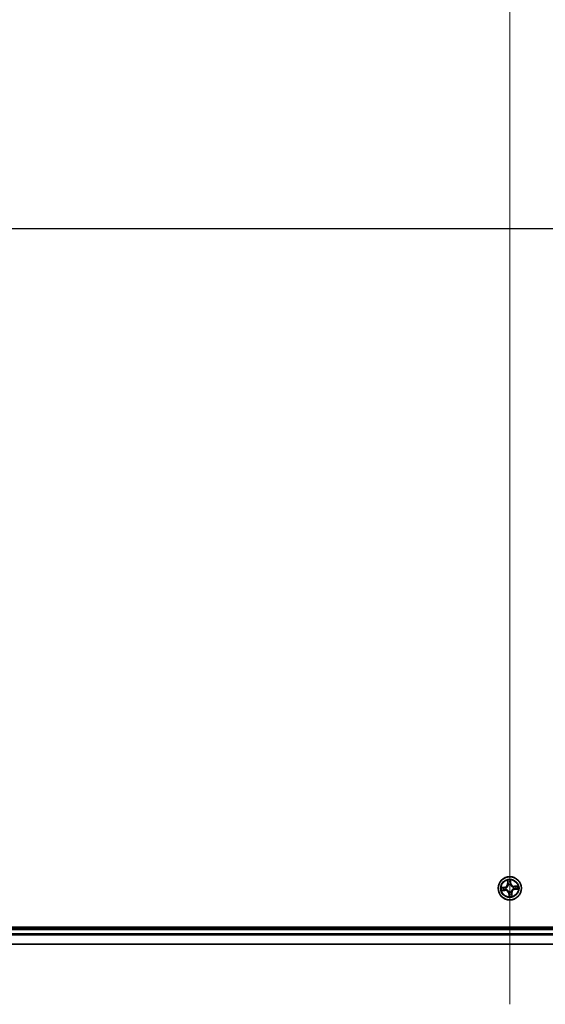
# Model space of a CAD drawing. Units: millimetres. Extents: x 7 to 8865, y 4 to 1690.
# Drawn here: x 980 to 1111, y 1169 to 1415 of the extents above; entities that cross this region are included whole.
import ezdxf

# ---------------------------------------------------------------- set-up
doc = ezdxf.new("R2010")
doc.units = ezdxf.units.MM
doc.header["$LTSCALE"] = 0.5
for name, color, linetype, lineweight in [('Centerline (ISO)', 131, 'Continuous', 18), ('Section Line (ISO)', 7, 'Continuous', 25), ('Visible (ISO)', 7, 'Continuous', 35), ('Visible Narrow (ISO)', 7, 'Continuous', 25)]:
    doc.layers.add(name, color=color, linetype=linetype, lineweight=lineweight)

# ---------------------------------------------------------------- blocks, each defined once
blk = doc.blocks.new('2dTransSection2')
at = {"layer": 'Section Line (ISO)', "linetype": 'Continuous'}
blk.add_line((120.507, 234.509), (207.122, 234.509), dxfattribs=at)

msp = doc.modelspace()

# ---------------------------------------------------------------- linework, layer by layer
at = {"layer": 'Centerline (ISO)', "linetype": 'Continuous'}
for p, q in [((1102.49793, 1557.05389), (1102.49793, 1169.05389)), ((873.49793, 1363.05389), (1331.49793, 1363.05389))]:
    msp.add_line(p, q, dxfattribs=at)
at = {"layer": 'Visible (ISO)'}
for p, q in [((1297.49793, 1188.35389), (907.49793, 1188.35389)), ((1292.49793, 1188.05389), (912.49793, 1188.05389)), ((912.49793, 1184.05389), (1292.49793, 1184.05389))]:
    msp.add_line(p, q, dxfattribs=at)
msp.add_circle((1102.49793, 1198.05389), 2.9, dxfattribs=at)
at = {"layer": 'Visible Narrow (ISO)'}
for p, q in [((1101.90001, 1200.02528), (1101.96724, 1199.24854)), ((1102.01687, 1199.25283), (1101.96724, 1199.24854)), ((1102.01687, 1199.25283), (1101.9746, 1199.74114)), ((1102.01687, 1199.25283), (1102.08924, 1199.2591)), ((1102.16319, 1198.94027), (1102.15566, 1198.96021)), ((1102.64606, 1199.0113), (1102.6428, 1198.99023)), ((1102.72156, 1199.32624), (1102.64945, 1199.31745)), ((1102.66227, 1199.81277), (1102.72156, 1199.32624)), ((1102.771, 1199.33226), (1102.6767, 1200.10618)), ((1102.72156, 1199.32624), (1102.771, 1199.33226)), ((1101.21956, 1198.32696), (1100.44563, 1198.23267)), ((1100.52654, 1197.45598), (1101.30328, 1197.52321)), ((1100.73905, 1198.21824), (1101.22558, 1198.27752)), ((1101.29899, 1197.57283), (1100.81068, 1197.53057)), ((1101.22558, 1198.27752), (1101.21956, 1198.32696)), ((1101.22558, 1198.27752), (1101.23437, 1198.20541)), ((1101.29899, 1197.57283), (1101.29272, 1197.64521)), ((1101.29899, 1197.57283), (1101.30328, 1197.52321)), ((1101.54052, 1198.20202), (1101.56158, 1198.19876)), ((1101.61154, 1197.71915), (1101.5916, 1197.71162)), ((1102.2743, 1196.78154), (1102.22485, 1196.77552)), ((1102.22485, 1196.77552), (1102.31915, 1196.0016)), ((1102.2743, 1196.78154), (1102.34641, 1196.79033)), ((1102.33358, 1196.29501), (1102.2743, 1196.78154)), ((1102.3498, 1197.09648), (1102.35306, 1197.11755)), ((1102.83267, 1197.16751), (1102.8402, 1197.14757)), ((1102.97898, 1196.85495), (1102.90661, 1196.84869)), ((1102.97898, 1196.85495), (1103.02861, 1196.85925)), ((1102.97898, 1196.85495), (1103.02125, 1196.36665)), ((1103.09584, 1196.08251), (1103.02861, 1196.85925)), ((1103.38431, 1198.38863), (1103.40425, 1198.39616)), ((1103.45533, 1197.90576), (1103.43427, 1197.90902)), ((1104.46931, 1198.6518), (1103.69257, 1198.58457)), ((1103.69687, 1198.53495), (1103.69257, 1198.58457)), ((1103.69687, 1198.53495), (1104.18517, 1198.57721)), ((1103.69687, 1198.53495), (1103.70313, 1198.46258)), ((1103.77027, 1197.83026), (1103.76149, 1197.90237)), ((1104.2568, 1197.88954), (1103.77027, 1197.83026)), ((1103.77027, 1197.83026), (1103.7763, 1197.78082)), ((1103.7763, 1197.78082), (1104.55022, 1197.87511)), ((912.49793, 1187.75389), (1292.49793, 1187.75389)), ((1292.49793, 1186.6944), (912.49793, 1186.6944)), ((912.49793, 1186.46394), (1292.49793, 1186.46394)), ((1292.49793, 1184.12342), (912.49793, 1184.12342))]:
    msp.add_line(p, q, dxfattribs=at)
for radius in [2.86769, 2.30915, 2.14146]:
    msp.add_circle((1102.49793, 1198.05389), radius, dxfattribs=at)
for centre, radius, start, end in [((1101.11624, 1199.17488), 0.85418, 276.9469243, 4.9469243), ((1101.11624, 1199.17488), 0.90399, 276.9469243, 4.9469243), ((1102.49793, 1198.05389), 2.06006, 85.0215059, 106.8723426), ((1102.49793, 1198.05389), 1.61218, 85.6394034, 106.2544451), ((1102.49793, 1198.05389), 0.9688, 81.2049683, 110.6888802), ((1102.49793, 1198.05389), 0.94748, 81.2049683, 110.6888802), ((1103.61891, 1199.43557), 0.90399, 186.9469243, 274.9469243), ((1103.61891, 1199.43557), 0.85418, 186.9469243, 274.9469243), ((1102.49793, 1198.05389), 2.06006, 175.0215059, 196.8723426), ((1102.49793, 1198.05389), 1.61218, 175.6394034, 196.2544451), ((1101.37694, 1196.67221), 0.90399, 6.9469243, 94.9469243), ((1101.37694, 1196.67221), 0.85418, 6.9469243, 94.9469243), ((1102.49793, 1198.05389), 0.9688, 171.2049683, 200.6888802), ((1102.49793, 1198.05389), 0.94748, 171.2049683, 200.6888802), ((1102.49793, 1198.05389), 0.9688, 261.2049683, 290.6888802), ((1102.49793, 1198.05389), 0.94748, 261.2049683, 290.6888802), ((1102.49793, 1198.05389), 1.61218, 265.6394034, 286.2544451), ((1103.87961, 1196.9329), 0.90399, 96.9469243, 184.9469243), ((1103.87961, 1196.9329), 0.85418, 96.9469243, 184.9469243), ((1102.49793, 1198.05389), 0.94748, 351.2049683, 20.6888802), ((1102.49793, 1198.05389), 0.9688, 351.2049683, 20.6888802), ((1102.49793, 1198.05389), 1.61218, 355.6394034, 16.2544451), ((1102.49793, 1198.05389), 2.06006, 355.0215059, 16.8723426), ((1102.49793, 1198.05389), 2.06006, 265.0215059, 286.8723426)]:
    msp.add_arc(centre, radius, start, end, dxfattribs=at)
for centre, major_axis, ratio, start_param, end_param in [((1102.02423, 1199.74543), (-0.04948, -0.00716), 0.548506655, 4.783578405, 6.178760573), ((1102.05921, 1199.55863), (-0.04827, -0.01302), 0.895740182, 4.730442692, 6.085865813), ((1102.13886, 1199.26339), (-0.04827, -0.01302), 0.895720538, 4.734837657, 6.085883608), ((1102.17148, 1198.91831), (-0.04985, 0.00391), 0.876846415, 5.103283132, 6.100893958), ((1102.6, 1199.31143), (0.04992, -0.0028), 0.895720538, 0.197301699, 1.54834765), ((1102.61283, 1199.80674), (0.0499, 0.00319), 0.548506655, 0.104424734, 1.499606902), ((1102.6171, 1199.61674), (0.04992, -0.0028), 0.895740182, 0.197319494, 1.552742616), ((1102.63921, 1198.96704), (0.04592, 0.01978), 0.410701227, 0.095735791, 1.318687473), ((1102.63921, 1198.96704), (0.04797, 0.0141), 0.876846413, 0.18229136, 1.179902186), ((1100.74507, 1198.1688), (-0.00319, 0.0499), 0.548506655, 0.104424734, 1.499606902), ((1100.80638, 1197.58019), (0.00716, -0.04948), 0.548506655, 4.783578405, 6.178760573), ((1100.93508, 1198.17306), (0.0028, 0.04992), 0.895740182, 0.197319494, 1.552742616), ((1100.99319, 1197.61517), (0.01302, -0.04827), 0.895740182, 4.730442692, 6.085865813), ((1101.24039, 1198.15597), (0.0028, 0.04992), 0.895720538, 0.197301699, 1.54834765), ((1101.28843, 1197.69483), (0.01302, -0.04827), 0.895720538, 4.734837657, 6.085883608), ((1101.58478, 1198.19517), (-0.0141, 0.04797), 0.876846413, 0.18229136, 1.179902186), ((1101.58478, 1198.19517), (-0.01978, 0.04592), 0.410701227, 0.095735791, 1.318687473), ((1101.6335, 1197.72744), (-0.00391, -0.04985), 0.876846415, 5.103283132, 6.100893958), ((1101.6335, 1197.72744), (-0.00989, -0.04901), 0.410701226, 4.964497834, 6.187449516), ((1102.17148, 1198.91831), (-0.04901, 0.00989), 0.410701226, 4.964497834, 6.187449516), ((1102.35664, 1197.14075), (-0.04797, -0.0141), 0.876846413, 0.18229136, 1.179902186), ((1102.35664, 1197.14075), (-0.04592, -0.01978), 0.410701227, 0.095735791, 1.318687473), ((1102.39585, 1196.79636), (-0.04992, 0.0028), 0.895720538, 0.197301699, 1.54834765), ((1102.82437, 1197.18947), (0.04901, -0.00989), 0.410701226, 4.964497834, 6.187449516), ((1102.82437, 1197.18947), (0.04985, -0.00391), 0.876846415, 5.103283132, 6.100893958), ((1102.85699, 1196.84439), (0.04827, 0.01302), 0.895720538, 4.734837657, 6.085883608), ((1102.93664, 1196.54916), (0.04827, 0.01302), 0.895740182, 4.730442692, 6.085865813), ((1103.36235, 1198.38034), (0.00391, 0.04985), 0.876846415, 5.103283132, 6.100893958), ((1103.36235, 1198.38034), (0.00989, 0.04901), 0.410701226, 4.964497834, 6.187449516), ((1103.41107, 1197.91261), (0.01978, -0.04592), 0.410701227, 0.095735791, 1.318687473), ((1103.41107, 1197.91261), (0.0141, -0.04797), 0.876846413, 0.18229136, 1.179902186), ((1103.70743, 1198.41295), (-0.01302, 0.04827), 0.895720538, 4.734837657, 6.085883608), ((1103.75546, 1197.95182), (-0.0028, -0.04992), 0.895720538, 0.197301699, 1.54834765), ((1104.00266, 1198.49261), (-0.01302, 0.04827), 0.895740182, 4.730442692, 6.085865813), ((1104.06077, 1197.93472), (-0.0028, -0.04992), 0.895740182, 0.197319494, 1.552742616), ((1104.18947, 1198.52759), (-0.00716, 0.04948), 0.548506655, 4.783578405, 6.178760573), ((1104.25078, 1197.93899), (0.00319, -0.0499), 0.548506655, 0.104424734, 1.499606902), ((1102.37875, 1196.49104), (-0.04992, 0.0028), 0.895740182, 0.197319494, 1.552742616), ((1102.38302, 1196.30104), (-0.0499, -0.00319), 0.548506655, 0.104424734, 1.499606902), ((1102.97163, 1196.36235), (0.04948, 0.00716), 0.548506655, 4.783578405, 6.178760573)]:
    msp.add_ellipse(centre, major_axis=major_axis, ratio=ratio, start_param=start_param, end_param=end_param, dxfattribs=at)
for points, knots in [([(1102.01679, 1199.772), (1102.01485, 1199.78694), (1102.01116, 1199.80213), (1101.99845, 1199.84197), (1101.98769, 1199.86661), (1101.96463, 1199.91315), (1101.95263, 1199.93507), (1101.92707, 1199.97982), (1101.91348, 1200.00264), (1101.90001, 1200.02528)], [0, 0, 0, 0, 0.00593403848, 0.00593403848, 0.01542850005, 0.01542850005, 0.02374498793, 0.02374498793, 0.03239430317, 0.03239430317, 0.03239430317, 0.03239430317]), ([(1101.90001, 1200.02528), (1101.90825, 1199.99967), (1101.91655, 1199.97386), (1101.93224, 1199.92331), (1101.93965, 1199.89859), (1101.95414, 1199.84626), (1101.96107, 1199.81866), (1101.96992, 1199.77436), (1101.97271, 1199.75755), (1101.9746, 1199.74114)], [-0.03239430317, -0.03239430317, -0.03239430317, -0.03239430317, -0.02374498793, -0.02374498793, -0.01542850005, -0.01542850005, -0.00593403848, -0.00593403848, 0, 0, 0, 0]), ([(1101.9746, 1199.74114), (1101.98039, 1199.70116), (1101.98634, 1199.66475), (1101.99814, 1199.60169), (1102.00399, 1199.57506), (1102.00958, 1199.55433)], [0, 0, 0, 0, 0.01449142296, 0.01449142296, 0.02898284593, 0.02898284593, 0.02898284593, 0.02898284593]), ([(1102.00958, 1199.55433), (1102.02286, 1199.50513), (1102.03614, 1199.45592), (1102.06269, 1199.35751), (1102.07596, 1199.3083), (1102.08924, 1199.2591)], [0, 0, 0, 0, 0.03438992711, 0.03438992711, 0.06877985423, 0.06877985423, 0.06877985423, 0.06877985423]), ([(1102.04667, 1199.60162), (1102.04164, 1199.62049), (1102.03652, 1199.64476), (1102.02646, 1199.70227), (1102.02151, 1199.73551), (1102.01679, 1199.772)], [-0.02898284593, -0.02898284593, -0.02898284593, -0.02898284593, -0.01449142296, -0.01449142296, 0, 0, 0, 0]), ([(1102.12612, 1199.30633), (1102.11289, 1199.35555), (1102.09965, 1199.40477), (1102.07316, 1199.5032), (1102.05992, 1199.55241), (1102.04667, 1199.60162)], [-0.06877985423, -0.06877985423, -0.06877985423, -0.06877985423, -0.03438992711, -0.03438992711, 0, 0, 0, 0]), ([(1102.08924, 1199.2591), (1102.1079, 1199.19227), (1102.11968, 1199.12344), (1102.12611, 1199.01235), (1102.12604, 1198.97183), (1102.12308, 1198.93008)], [0, 0, 0, 0, 0.04912062725, 0.04912062725, 0.07646536039, 0.07646536039, 0.07646536039, 0.07646536039]), ([(1102.15566, 1198.96021), (1102.15993, 1199.00421), (1102.16095, 1199.04684), (1102.15642, 1199.16367), (1102.14502, 1199.23602), (1102.12612, 1199.30633)], [-0.07646536035, -0.07646536035, -0.07646536035, -0.07646536035, -0.04912062725, -0.04912062725, 0, 0, 0, 0]), ([(1102.60362, 1199.35607), (1102.59962, 1199.28338), (1102.60338, 1199.21023), (1102.62302, 1199.09498), (1102.63281, 1199.05347), (1102.64606, 1199.0113)], [-0.09824125451, -0.09824125451, -0.09824125451, -0.09824125451, -0.04912062725, -0.04912062725, -0.02177589412, -0.02177589412, -0.02177589412, -0.02177589412]), ([(1102.6205, 1199.6614), (1102.61768, 1199.61051), (1102.61487, 1199.55963), (1102.60924, 1199.45785), (1102.60643, 1199.40696), (1102.60362, 1199.35607)], [-0.06877985423, -0.06877985423, -0.06877985423, -0.06877985423, -0.03438992711, -0.03438992711, 0, 0, 0, 0]), ([(1102.6767, 1200.10618), (1102.66633, 1200.07581), (1102.65582, 1200.04512), (1102.63428, 1199.97597), (1102.62384, 1199.93795), (1102.6146, 1199.87805), (1102.61295, 1199.85555), (1102.61463, 1199.83427)], [-0.00033832945, -0.00033832945, -0.00033832945, -0.00033832945, 0.0102009359, 0.0102009359, 0.02365018994, 0.02365018994, 0.03205597372, 0.03205597372, 0.03205597372, 0.03205597372]), ([(1102.61463, 1199.83427), (1102.61751, 1199.79783), (1102.61951, 1199.76448), (1102.62155, 1199.70602), (1102.62155, 1199.68102), (1102.6205, 1199.6614)], [-0.02898284593, -0.02898284593, -0.02898284593, -0.02898284593, -0.01458506341, -0.01458506341, 0, 0, 0, 0]), ([(1102.6428, 1198.99023), (1102.64958, 1198.97496), (1102.65677, 1198.95977), (1102.70305, 1198.86806), (1102.75271, 1198.7937), (1102.85281, 1198.6808), (1102.89599, 1198.63938), (1102.9424, 1198.60173), (1102.98881, 1198.56408), (1103.03824, 1198.53036), (1103.16934, 1198.45568), (1103.25234, 1198.42241), (1103.35162, 1198.39603), (1103.36797, 1198.39212), (1103.38431, 1198.38863)], [-0.1748660129, -0.1748660129, -0.1748660129, -0.1748660129, -0.1694049504, -0.1694049504, -0.1416740768, -0.1416740768, -0.1243422808, -0.1243422808, -0.1243422808, -0.1070104848, -0.1070104848, -0.0792796113, -0.0792796113, -0.0738185488, -0.0738185488, -0.0738185488, -0.0738185488]), ([(1102.68414, 1198.98853), (1102.67264, 1199.02877), (1102.66422, 1199.06841), (1102.64762, 1199.17843), (1102.64495, 1199.24822), (1102.64945, 1199.31745)], [0.02177589412, 0.02177589412, 0.02177589412, 0.02177589412, 0.04912062725, 0.04912062725, 0.09824125451, 0.09824125451, 0.09824125451, 0.09824125451]), ([(1102.64945, 1199.31745), (1102.65229, 1199.36834), (1102.65514, 1199.41923), (1102.66084, 1199.521), (1102.66369, 1199.57188), (1102.66654, 1199.62276)], [0, 0, 0, 0, 0.03438992711, 0.03438992711, 0.06877985423, 0.06877985423, 0.06877985423, 0.06877985423]), ([(1102.66227, 1199.81277), (1102.66011, 1199.83607), (1102.65953, 1199.86054), (1102.66043, 1199.92541), (1102.6633, 1199.96634), (1102.66989, 1200.04066), (1102.67331, 1200.07359), (1102.6767, 1200.10618)], [-0.03205597372, -0.03205597372, -0.03205597372, -0.03205597372, -0.02365018994, -0.02365018994, -0.0102009359, -0.0102009359, 0.00033832945, 0.00033832945, 0.00033832945, 0.00033832945]), ([(1102.66654, 1199.62276), (1102.66775, 1199.64434), (1102.66799, 1199.67182), (1102.66651, 1199.73608), (1102.66483, 1199.77272), (1102.66227, 1199.81277)], [0, 0, 0, 0, 0.01458506341, 0.01458506341, 0.02898284593, 0.02898284593, 0.02898284593, 0.02898284593]), ([(1103.37412, 1198.42874), (1103.3586, 1198.43184), (1103.34307, 1198.43532), (1103.24888, 1198.45891), (1103.17041, 1198.48882), (1103.04773, 1198.55665), (1103.00182, 1198.58743), (1102.95899, 1198.62218), (1102.91616, 1198.65693), (1102.87658, 1198.69551), (1102.78492, 1198.80157), (1102.73948, 1198.8722), (1102.69699, 1198.95951), (1102.69038, 1198.97398), (1102.68414, 1198.98853)], [0.0738185488, 0.0738185488, 0.0738185488, 0.0738185488, 0.0792796113, 0.0792796113, 0.1070104848, 0.1070104848, 0.1243422808, 0.1243422808, 0.1243422808, 0.1416740768, 0.1416740768, 0.1694049504, 0.1694049504, 0.1748660128, 0.1748660128, 0.1748660128, 0.1748660128]), ([(1100.73905, 1198.21824), (1100.71575, 1198.21608), (1100.69128, 1198.21549), (1100.62641, 1198.21639), (1100.58548, 1198.21927), (1100.51116, 1198.22586), (1100.47823, 1198.22928), (1100.44563, 1198.23267)], [-0.03205597372, -0.03205597372, -0.03205597372, -0.03205597372, -0.02365018994, -0.02365018994, -0.0102009359, -0.0102009359, 0.00033832945, 0.00033832945, 0.00033832945, 0.00033832945]), ([(1100.44563, 1198.23267), (1100.47601, 1198.22229), (1100.50669, 1198.21179), (1100.57585, 1198.19024), (1100.61387, 1198.17981), (1100.67376, 1198.17056), (1100.69627, 1198.16892), (1100.71754, 1198.1706)], [-0.00033832945, -0.00033832945, -0.00033832945, -0.00033832945, 0.0102009359, 0.0102009359, 0.02365018994, 0.02365018994, 0.03205597372, 0.03205597372, 0.03205597372, 0.03205597372]), ([(1100.77982, 1197.57275), (1100.76488, 1197.57082), (1100.74969, 1197.56713), (1100.70985, 1197.55442), (1100.68521, 1197.54365), (1100.63867, 1197.5206), (1100.61675, 1197.5086), (1100.572, 1197.48304), (1100.54918, 1197.46945), (1100.52654, 1197.45598)], [0, 0, 0, 0, 0.00593403848, 0.00593403848, 0.01542850005, 0.01542850005, 0.02374498793, 0.02374498793, 0.03239430317, 0.03239430317, 0.03239430317, 0.03239430317]), ([(1100.52654, 1197.45598), (1100.55214, 1197.46421), (1100.57795, 1197.47251), (1100.6285, 1197.4882), (1100.65322, 1197.49561), (1100.70555, 1197.51011), (1100.73316, 1197.51704), (1100.77746, 1197.52588), (1100.79427, 1197.52867), (1100.81068, 1197.53057)], [-0.03239430317, -0.03239430317, -0.03239430317, -0.03239430317, -0.02374498793, -0.02374498793, -0.01542850005, -0.01542850005, -0.00593403848, -0.00593403848, 0, 0, 0, 0]), ([(1100.71754, 1198.1706), (1100.75399, 1198.17348), (1100.78733, 1198.17548), (1100.8458, 1198.17751), (1100.8708, 1198.17752), (1100.89042, 1198.17647)], [-0.02898284593, -0.02898284593, -0.02898284593, -0.02898284593, -0.01458506341, -0.01458506341, 0, 0, 0, 0]), ([(1100.92905, 1198.22251), (1100.90747, 1198.22372), (1100.88, 1198.22395), (1100.81574, 1198.22248), (1100.77909, 1198.2208), (1100.73905, 1198.21824)], [0, 0, 0, 0, 0.01458506341, 0.01458506341, 0.02898284593, 0.02898284593, 0.02898284593, 0.02898284593]), ([(1100.95019, 1197.60264), (1100.93133, 1197.5976), (1100.90706, 1197.59249), (1100.84955, 1197.58243), (1100.81631, 1197.57748), (1100.77982, 1197.57275)], [-0.02898284593, -0.02898284593, -0.02898284593, -0.02898284593, -0.01449142296, -0.01449142296, 0, 0, 0, 0]), ([(1100.81068, 1197.53057), (1100.85065, 1197.53635), (1100.88707, 1197.5423), (1100.95012, 1197.5541), (1100.97675, 1197.55996), (1100.99749, 1197.56555)], [0, 0, 0, 0, 0.01449142296, 0.01449142296, 0.02898284593, 0.02898284593, 0.02898284593, 0.02898284593]), ([(1100.89042, 1198.17647), (1100.9413, 1198.17365), (1100.99219, 1198.17083), (1101.09397, 1198.1652), (1101.14486, 1198.16239), (1101.19575, 1198.15959)], [-0.06877985423, -0.06877985423, -0.06877985423, -0.06877985423, -0.03438992711, -0.03438992711, 0, 0, 0, 0]), ([(1101.23437, 1198.20541), (1101.18348, 1198.20826), (1101.13259, 1198.21111), (1101.03082, 1198.21681), (1100.97994, 1198.21966), (1100.92905, 1198.22251)], [0, 0, 0, 0, 0.03438992711, 0.03438992711, 0.06877985423, 0.06877985423, 0.06877985423, 0.06877985423]), ([(1101.24549, 1197.68208), (1101.19627, 1197.66885), (1101.14705, 1197.65561), (1101.04862, 1197.62913), (1100.9994, 1197.61588), (1100.95019, 1197.60264)], [-0.06877985423, -0.06877985423, -0.06877985423, -0.06877985423, -0.03438992711, -0.03438992711, 0, 0, 0, 0]), ([(1100.99749, 1197.56555), (1101.04669, 1197.57883), (1101.09589, 1197.5921), (1101.19431, 1197.61865), (1101.24351, 1197.63193), (1101.29272, 1197.64521)], [0, 0, 0, 0, 0.03438992711, 0.03438992711, 0.06877985423, 0.06877985423, 0.06877985423, 0.06877985423]), ([(1101.19575, 1198.15959), (1101.26844, 1198.15558), (1101.34159, 1198.15934), (1101.45684, 1198.17899), (1101.49834, 1198.18877), (1101.54052, 1198.20202)], [-0.09824125451, -0.09824125451, -0.09824125451, -0.09824125451, -0.04912062725, -0.04912062725, -0.02177589412, -0.02177589412, -0.02177589412, -0.02177589412]), ([(1101.56329, 1198.24011), (1101.52304, 1198.22861), (1101.48341, 1198.22018), (1101.37338, 1198.20358), (1101.3036, 1198.20092), (1101.23437, 1198.20541)], [0.02177589412, 0.02177589412, 0.02177589412, 0.02177589412, 0.04912062725, 0.04912062725, 0.09824125451, 0.09824125451, 0.09824125451, 0.09824125451]), ([(1101.5916, 1197.71162), (1101.5476, 1197.71589), (1101.50497, 1197.71691), (1101.38815, 1197.71238), (1101.31579, 1197.70098), (1101.24549, 1197.68208)], [-0.07646536035, -0.07646536035, -0.07646536035, -0.07646536035, -0.04912062725, -0.04912062725, 0, 0, 0, 0]), ([(1101.29272, 1197.64521), (1101.35954, 1197.66387), (1101.42838, 1197.67564), (1101.53946, 1197.68208), (1101.57998, 1197.682), (1101.62174, 1197.67904)], [0, 0, 0, 0, 0.04912062725, 0.04912062725, 0.07646536039, 0.07646536039, 0.07646536039, 0.07646536039]), ([(1101.56158, 1198.19876), (1101.57685, 1198.20554), (1101.59204, 1198.21274), (1101.68375, 1198.25902), (1101.75812, 1198.30867), (1101.87101, 1198.40877), (1101.91243, 1198.45195), (1101.95009, 1198.49836), (1101.98774, 1198.54477), (1102.02146, 1198.5942), (1102.09614, 1198.72531), (1102.1294, 1198.80831), (1102.15579, 1198.90759), (1102.1597, 1198.92393), (1102.16319, 1198.94027)], [-0.1748660129, -0.1748660129, -0.1748660129, -0.1748660129, -0.1694049504, -0.1694049504, -0.1416740768, -0.1416740768, -0.1243422808, -0.1243422808, -0.1243422808, -0.1070104848, -0.1070104848, -0.0792796113, -0.0792796113, -0.0738185488, -0.0738185488, -0.0738185488, -0.0738185488]), ([(1102.12308, 1198.93008), (1102.11998, 1198.91456), (1102.11649, 1198.89904), (1102.09291, 1198.80485), (1102.063, 1198.72637), (1101.99516, 1198.6037), (1101.96438, 1198.55778), (1101.92963, 1198.51496), (1101.89489, 1198.47213), (1101.8563, 1198.43254), (1101.75025, 1198.34088), (1101.67962, 1198.29544), (1101.59231, 1198.25295), (1101.57784, 1198.24634), (1101.56329, 1198.24011)], [0.0738185488, 0.0738185488, 0.0738185488, 0.0738185488, 0.0792796113, 0.0792796113, 0.1070104848, 0.1070104848, 0.1243422808, 0.1243422808, 0.1243422808, 0.1416740768, 0.1416740768, 0.1694049504, 0.1694049504, 0.1748660128, 0.1748660128, 0.1748660128, 0.1748660128]), ([(1102.35306, 1197.11755), (1102.34627, 1197.13282), (1102.33908, 1197.14801), (1102.2928, 1197.23972), (1102.24314, 1197.31408), (1102.14304, 1197.42698), (1102.09986, 1197.4684), (1102.05345, 1197.50605), (1102.00705, 1197.5437), (1101.95761, 1197.57742), (1101.82651, 1197.6521), (1101.74351, 1197.68537), (1101.64423, 1197.71175), (1101.62788, 1197.71566), (1101.61154, 1197.71915)], [-0.1748660129, -0.1748660129, -0.1748660129, -0.1748660129, -0.1694049504, -0.1694049504, -0.1416740768, -0.1416740768, -0.1243422808, -0.1243422808, -0.1243422808, -0.1070104848, -0.1070104848, -0.0792796113, -0.0792796113, -0.0738185488, -0.0738185488, -0.0738185488, -0.0738185488]), ([(1101.62174, 1197.67904), (1101.63726, 1197.67594), (1101.65278, 1197.67246), (1101.74697, 1197.64887), (1101.82545, 1197.61896), (1101.94812, 1197.55113), (1101.99403, 1197.52035), (1102.03686, 1197.4856), (1102.07969, 1197.45085), (1102.11927, 1197.41227), (1102.21093, 1197.30621), (1102.25637, 1197.23558), (1102.29886, 1197.14827), (1102.30548, 1197.1338), (1102.31171, 1197.11926)], [0.0738185488, 0.0738185488, 0.0738185488, 0.0738185488, 0.0792796113, 0.0792796113, 0.1070104848, 0.1070104848, 0.1243422808, 0.1243422808, 0.1243422808, 0.1416740768, 0.1416740768, 0.1694049504, 0.1694049504, 0.1748660128, 0.1748660128, 0.1748660128, 0.1748660128]), ([(1102.31171, 1197.11926), (1102.32321, 1197.07901), (1102.33163, 1197.03937), (1102.34823, 1196.92935), (1102.3509, 1196.85956), (1102.34641, 1196.79033)], [0.02177589412, 0.02177589412, 0.02177589412, 0.02177589412, 0.04912062725, 0.04912062725, 0.09824125451, 0.09824125451, 0.09824125451, 0.09824125451]), ([(1102.34641, 1196.79033), (1102.34356, 1196.73944), (1102.34071, 1196.68856), (1102.33501, 1196.58678), (1102.33216, 1196.5359), (1102.32931, 1196.48502)], [0, 0, 0, 0, 0.03438992711, 0.03438992711, 0.06877985423, 0.06877985423, 0.06877985423, 0.06877985423]), ([(1102.39223, 1196.75171), (1102.39623, 1196.8244), (1102.39247, 1196.89755), (1102.37283, 1197.01281), (1102.36304, 1197.05431), (1102.3498, 1197.09648)], [-0.09824125451, -0.09824125451, -0.09824125451, -0.09824125451, -0.04912062725, -0.04912062725, -0.02177589412, -0.02177589412, -0.02177589412, -0.02177589412]), ([(1102.37535, 1196.44638), (1102.37817, 1196.49727), (1102.38099, 1196.54815), (1102.38661, 1196.64993), (1102.38942, 1196.70082), (1102.39223, 1196.75171)], [-0.06877985423, -0.06877985423, -0.06877985423, -0.06877985423, -0.03438992711, -0.03438992711, 0, 0, 0, 0]), ([(1103.43427, 1197.90902), (1103.419, 1197.90224), (1103.40381, 1197.89504), (1103.3121, 1197.84876), (1103.23774, 1197.79911), (1103.12484, 1197.69901), (1103.08342, 1197.65583), (1103.04576, 1197.60942), (1103.00811, 1197.56301), (1102.97439, 1197.51358), (1102.89971, 1197.38247), (1102.86645, 1197.29947), (1102.84007, 1197.20019), (1102.83616, 1197.18385), (1102.83267, 1197.16751)], [-0.1748660129, -0.1748660129, -0.1748660129, -0.1748660129, -0.1694049504, -0.1694049504, -0.1416740768, -0.1416740768, -0.1243422808, -0.1243422808, -0.1243422808, -0.1070104848, -0.1070104848, -0.0792796113, -0.0792796113, -0.0738185488, -0.0738185488, -0.0738185488, -0.0738185488]), ([(1102.8402, 1197.14757), (1102.83593, 1197.10357), (1102.8349, 1197.06094), (1102.83944, 1196.94411), (1102.85083, 1196.87176), (1102.86973, 1196.80145)], [-0.07646536035, -0.07646536035, -0.07646536035, -0.07646536035, -0.04912062725, -0.04912062725, 0, 0, 0, 0]), ([(1102.86973, 1196.80145), (1102.88297, 1196.75223), (1102.8962, 1196.70301), (1102.92269, 1196.60458), (1102.93593, 1196.55537), (1102.94918, 1196.50616)], [-0.06877985423, -0.06877985423, -0.06877985423, -0.06877985423, -0.03438992711, -0.03438992711, 0, 0, 0, 0]), ([(1102.90661, 1196.84869), (1102.88795, 1196.91551), (1102.87617, 1196.98434), (1102.86974, 1197.09543), (1102.86982, 1197.13595), (1102.87277, 1197.1777)], [0, 0, 0, 0, 0.04912062725, 0.04912062725, 0.07646536039, 0.07646536039, 0.07646536039, 0.07646536039]), ([(1102.87277, 1197.1777), (1102.87587, 1197.19322), (1102.87936, 1197.20874), (1102.90294, 1197.30293), (1102.93285, 1197.38141), (1103.00069, 1197.50408), (1103.03147, 1197.55), (1103.06622, 1197.59283), (1103.10096, 1197.63565), (1103.13955, 1197.67524), (1103.24561, 1197.7669), (1103.31623, 1197.81234), (1103.40354, 1197.85483), (1103.41801, 1197.86144), (1103.43256, 1197.86767)], [0.0738185488, 0.0738185488, 0.0738185488, 0.0738185488, 0.0792796113, 0.0792796113, 0.1070104848, 0.1070104848, 0.1243422808, 0.1243422808, 0.1243422808, 0.1416740768, 0.1416740768, 0.1694049504, 0.1694049504, 0.1748660128, 0.1748660128, 0.1748660128, 0.1748660128]), ([(1102.98627, 1196.55345), (1102.97299, 1196.60265), (1102.95971, 1196.65186), (1102.93316, 1196.75027), (1102.91989, 1196.79948), (1102.90661, 1196.84869)], [0, 0, 0, 0, 0.03438992711, 0.03438992711, 0.06877985423, 0.06877985423, 0.06877985423, 0.06877985423]), ([(1102.94918, 1196.50616), (1102.95422, 1196.48729), (1102.95933, 1196.46303), (1102.96939, 1196.40551), (1102.97434, 1196.37227), (1102.97906, 1196.33579)], [-0.02898284593, -0.02898284593, -0.02898284593, -0.02898284593, -0.01449142296, -0.01449142296, 0, 0, 0, 0]), ([(1103.02125, 1196.36665), (1103.01546, 1196.40662), (1103.00952, 1196.44304), (1102.99771, 1196.50609), (1102.99186, 1196.53272), (1102.98627, 1196.55345)], [0, 0, 0, 0, 0.01449142296, 0.01449142296, 0.02898284593, 0.02898284593, 0.02898284593, 0.02898284593]), ([(1103.70313, 1198.46258), (1103.63631, 1198.44391), (1103.56748, 1198.43214), (1103.45639, 1198.4257), (1103.41587, 1198.42578), (1103.37412, 1198.42874)], [0, 0, 0, 0, 0.04912062725, 0.04912062725, 0.07646536039, 0.07646536039, 0.07646536039, 0.07646536039]), ([(1103.40425, 1198.39616), (1103.44825, 1198.39189), (1103.49088, 1198.39087), (1103.60771, 1198.3954), (1103.68006, 1198.4068), (1103.75036, 1198.4257)], [-0.07646536035, -0.07646536035, -0.07646536035, -0.07646536035, -0.04912062725, -0.04912062725, 0, 0, 0, 0]), ([(1103.43256, 1197.86767), (1103.47281, 1197.87917), (1103.51244, 1197.8876), (1103.62247, 1197.9042), (1103.69225, 1197.90686), (1103.76149, 1197.90237)], [0.02177589412, 0.02177589412, 0.02177589412, 0.02177589412, 0.04912062725, 0.04912062725, 0.09824125451, 0.09824125451, 0.09824125451, 0.09824125451]), ([(1103.8001, 1197.94819), (1103.72741, 1197.9522), (1103.65427, 1197.94844), (1103.53901, 1197.92879), (1103.49751, 1197.91901), (1103.45533, 1197.90576)], [-0.09824125451, -0.09824125451, -0.09824125451, -0.09824125451, -0.04912062725, -0.04912062725, -0.02177589412, -0.02177589412, -0.02177589412, -0.02177589412]), ([(1103.99837, 1198.54223), (1103.94916, 1198.52896), (1103.89996, 1198.51568), (1103.80155, 1198.48913), (1103.75234, 1198.47585), (1103.70313, 1198.46258)], [0, 0, 0, 0, 0.03438992711, 0.03438992711, 0.06877985423, 0.06877985423, 0.06877985423, 0.06877985423]), ([(1103.75036, 1198.4257), (1103.79958, 1198.43893), (1103.8488, 1198.45217), (1103.94723, 1198.47865), (1103.99645, 1198.4919), (1104.04566, 1198.50514)], [-0.06877985423, -0.06877985423, -0.06877985423, -0.06877985423, -0.03438992711, -0.03438992711, 0, 0, 0, 0]), ([(1103.76149, 1197.90237), (1103.81237, 1197.89952), (1103.86326, 1197.89667), (1103.96503, 1197.89097), (1104.01592, 1197.88812), (1104.0668, 1197.88527)], [0, 0, 0, 0, 0.03438992711, 0.03438992711, 0.06877985423, 0.06877985423, 0.06877985423, 0.06877985423]), ([(1104.10543, 1197.93131), (1104.05455, 1197.93413), (1104.00366, 1197.93695), (1103.90188, 1197.94258), (1103.85099, 1197.94539), (1103.8001, 1197.94819)], [-0.06877985423, -0.06877985423, -0.06877985423, -0.06877985423, -0.03438992711, -0.03438992711, 0, 0, 0, 0]), ([(1104.18517, 1198.57721), (1104.1452, 1198.57143), (1104.10878, 1198.56548), (1104.04573, 1198.55368), (1104.0191, 1198.54783), (1103.99837, 1198.54223)], [0, 0, 0, 0, 0.01449142296, 0.01449142296, 0.02898284593, 0.02898284593, 0.02898284593, 0.02898284593]), ([(1104.04566, 1198.50514), (1104.06452, 1198.51018), (1104.08879, 1198.51529), (1104.1463, 1198.52535), (1104.17954, 1198.5303), (1104.21603, 1198.53503)], [-0.02898284593, -0.02898284593, -0.02898284593, -0.02898284593, -0.01449142296, -0.01449142296, 0, 0, 0, 0]), ([(1104.0668, 1197.88527), (1104.08838, 1197.88406), (1104.11586, 1197.88383), (1104.18011, 1197.8853), (1104.21676, 1197.88698), (1104.2568, 1197.88954)], [0, 0, 0, 0, 0.01458506341, 0.01458506341, 0.02898284593, 0.02898284593, 0.02898284593, 0.02898284593]), ([(1104.27831, 1197.93718), (1104.24186, 1197.9343), (1104.20852, 1197.93231), (1104.15005, 1197.93027), (1104.12506, 1197.93026), (1104.10543, 1197.93131)], [-0.02898284593, -0.02898284593, -0.02898284593, -0.02898284593, -0.01458506341, -0.01458506341, 0, 0, 0, 0]), ([(1104.46931, 1198.6518), (1104.44371, 1198.64357), (1104.4179, 1198.63527), (1104.36735, 1198.61958), (1104.34263, 1198.61217), (1104.2903, 1198.59768), (1104.26269, 1198.59074), (1104.21839, 1198.5819), (1104.20158, 1198.57911), (1104.18517, 1198.57721)], [-0.03239430317, -0.03239430317, -0.03239430317, -0.03239430317, -0.02374498793, -0.02374498793, -0.01542850005, -0.01542850005, -0.00593403848, -0.00593403848, 0, 0, 0, 0]), ([(1104.21603, 1198.53503), (1104.23097, 1198.53696), (1104.24616, 1198.54065), (1104.28601, 1198.55336), (1104.31064, 1198.56413), (1104.35718, 1198.58718), (1104.3791, 1198.59919), (1104.42385, 1198.62474), (1104.44667, 1198.63834), (1104.46931, 1198.6518)], [0, 0, 0, 0, 0.00593403848, 0.00593403848, 0.01542850005, 0.01542850005, 0.02374498793, 0.02374498793, 0.03239430317, 0.03239430317, 0.03239430317, 0.03239430317]), ([(1104.2568, 1197.88954), (1104.2801, 1197.8917), (1104.30457, 1197.89229), (1104.36944, 1197.89139), (1104.41038, 1197.88851), (1104.4847, 1197.88192), (1104.51762, 1197.8785), (1104.55022, 1197.87511)], [-0.03205597372, -0.03205597372, -0.03205597372, -0.03205597372, -0.02365018994, -0.02365018994, -0.0102009359, -0.0102009359, 0.00033832945, 0.00033832945, 0.00033832945, 0.00033832945]), ([(1104.55022, 1197.87511), (1104.51984, 1197.88549), (1104.48916, 1197.896), (1104.42, 1197.91754), (1104.38198, 1197.92797), (1104.32209, 1197.93722), (1104.29958, 1197.93886), (1104.27831, 1197.93718)], [-0.00033832945, -0.00033832945, -0.00033832945, -0.00033832945, 0.0102009359, 0.0102009359, 0.02365018994, 0.02365018994, 0.03205597372, 0.03205597372, 0.03205597372, 0.03205597372]), ([(1102.33358, 1196.29501), (1102.33574, 1196.27171), (1102.33632, 1196.24724), (1102.33542, 1196.18238), (1102.33255, 1196.14144), (1102.32596, 1196.06712), (1102.32254, 1196.03419), (1102.31915, 1196.0016)], [-0.03205597372, -0.03205597372, -0.03205597372, -0.03205597372, -0.02365018994, -0.02365018994, -0.0102009359, -0.0102009359, 0.00033832945, 0.00033832945, 0.00033832945, 0.00033832945]), ([(1102.31915, 1196.0016), (1102.32952, 1196.03197), (1102.34003, 1196.06266), (1102.36158, 1196.13181), (1102.37201, 1196.16983), (1102.38125, 1196.22973), (1102.3829, 1196.25223), (1102.38122, 1196.27351)], [-0.00033832945, -0.00033832945, -0.00033832945, -0.00033832945, 0.0102009359, 0.0102009359, 0.02365018994, 0.02365018994, 0.03205597372, 0.03205597372, 0.03205597372, 0.03205597372]), ([(1102.32931, 1196.48502), (1102.3281, 1196.46344), (1102.32786, 1196.43596), (1102.32934, 1196.3717), (1102.33102, 1196.33506), (1102.33358, 1196.29501)], [0, 0, 0, 0, 0.01458506341, 0.01458506341, 0.02898284593, 0.02898284593, 0.02898284593, 0.02898284593]), ([(1102.38122, 1196.27351), (1102.37834, 1196.30995), (1102.37634, 1196.3433), (1102.37431, 1196.40176), (1102.3743, 1196.42676), (1102.37535, 1196.44638)], [-0.02898284593, -0.02898284593, -0.02898284593, -0.02898284593, -0.01458506341, -0.01458506341, 0, 0, 0, 0]), ([(1102.97906, 1196.33579), (1102.981, 1196.32084), (1102.98469, 1196.30565), (1102.9974, 1196.26581), (1103.00816, 1196.24117), (1103.03122, 1196.19463), (1103.04322, 1196.17272), (1103.06878, 1196.12796), (1103.08237, 1196.10514), (1103.09584, 1196.08251)], [0, 0, 0, 0, 0.00593403848, 0.00593403848, 0.01542850005, 0.01542850005, 0.02374498793, 0.02374498793, 0.03239430317, 0.03239430317, 0.03239430317, 0.03239430317]), ([(1103.09584, 1196.08251), (1103.0876, 1196.10811), (1103.07931, 1196.13392), (1103.06361, 1196.18447), (1103.0562, 1196.20919), (1103.04171, 1196.26152), (1103.03478, 1196.28912), (1103.02594, 1196.33342), (1103.02315, 1196.35024), (1103.02125, 1196.36665)], [-0.03239430317, -0.03239430317, -0.03239430317, -0.03239430317, -0.02374498793, -0.02374498793, -0.01542850005, -0.01542850005, -0.00593403848, -0.00593403848, 0, 0, 0, 0])]:
    msp.add_open_spline(points, degree=3, knots=knots, dxfattribs=at)

# ---------------------------------------------------------------- block references
at = {"layer": 'Section Line (ISO)', "xscale": 6, "yscale": 6, "zscale": 6}
msp.add_blockref('2dTransSection2', (125.75, -44), dxfattribs=at)

doc.saveas('drawing.dxf')
